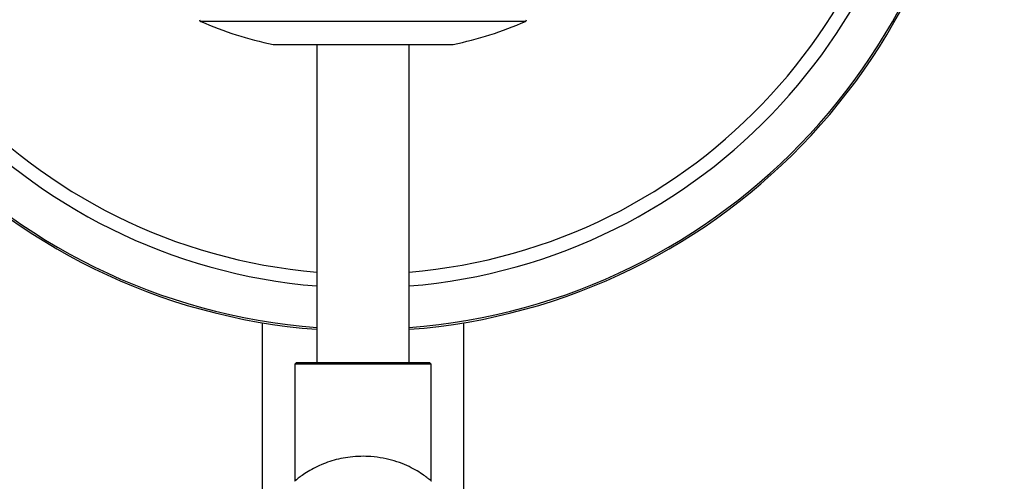
# Model space of a CAD drawing. Units: inches. Extents: x 33 to 1919, y 28 to 1228.
# Drawn here: x 719 to 736, y 595 to 603 of the extents above; entities that cross this region are included whole.
import ezdxf

# ---------------------------------------------------------------- set-up
doc = ezdxf.new("R2010")
doc.units = ezdxf.units.IN
doc.header["$LTSCALE"] = 115
doc.header["$MEASUREMENT"] = 0
doc.linetypes.add('HIDDEN', pattern=[0.075, 0.05, -0.025])
doc.layers.add('SLD-0', color=179, linetype='Continuous')
doc.layers.add('SPRAY_ZONE', color=161, linetype='HIDDEN', lineweight=35)
doc.styles.add('SLDTEXTSTYLE2', font='TXT', dxfattribs={"width": 0.7})
doc.dimstyles.new('SLDDIMSTYLE1', dxfattribs={"dimtxt": 14.655762, "dimasz": 11.5, "dimexe": 0, "dimexo": 0.0625, "dimgap": 3.66394, "dimtad": 0, "dimtih": 1, "dimtoh": 1, "dimdec": 6, "dimrnd": 1e-09, "dimzin": 12, "dimdsep": 46, "dimlunit": 5, "dimtxsty": 'SLDTEXTSTYLE2', "dimsah": 1, "dimcen": 0.09, "dimadec": 0, "dimazin": 3, "dimtfac": 1, "dimtdec": 3, "dimtofl": 0, "dimtmove": 0, "dimatfit": 3, "dimfxl": 0, "dimfrac": 2, "dimtolj": 1, "dimtzin": 12, "dimarcsym": 0})
doc.dimstyles.new('SLDDIMSTYLE2', dxfattribs={"dimtxt": 0.18, "dimasz": 11.5, "dimexe": 0, "dimexo": 0.0625, "dimgap": 0, "dimtad": 0, "dimtih": 1, "dimtoh": 1, "dimdec": 0, "dimrnd": 1e-09, "dimzin": 0, "dimdsep": 46, "dimlunit": 5, "dimtxsty": 'Standard', "dimsah": 1, "dimcen": 0.09, "dimadec": 0, "dimazin": 0, "dimtfac": 11.5, "dimtdec": 0, "dimtofl": 0, "dimtmove": 0, "dimatfit": 3, "dimfxl": 0, "dimfrac": 2, "dimtolj": 1, "dimtzin": 0, "dimarcsym": 0})

# ---------------------------------------------------------------- blocks, each defined once
blk = doc.blocks.new('_D_3')
at = {"layer": 'SLD-0'}
for p, q in [((365.262, 971.747), (194.49, 971.747)), ((205.3, 971.747), (205.3, 772.628)), ((165.629, 746.055), (160.707, 746.055)), ((160.707, 746.055), (160.707, 722.762)), ((240.006, 746.055), (244.927, 746.055)), ((244.927, 746.055), (244.927, 722.762)), ((160.707, 722.762), (165.629, 722.762)), ((244.927, 722.762), (240.006, 722.762)), ((205.3, 550.229), (205.3, 719.481)), ((718.166, 550.229), (194.49, 550.229))]:
    blk.add_line(p, q, dxfattribs=at)
for points in [[(205.3, 971.747), (202.425, 960.247), (208.175, 960.247)], [(205.3, 550.229), (208.175, 561.729), (202.425, 561.729)]]:
    blk.add_solid(points, dxfattribs=at)
at = {"layer": 'SLD-0', "char_height": 14.375, "attachment_point": 1, "style": 'SLDTEXTSTYLE2'}
for s, insert in [('35\'-1 1/2"', (155.786, 767.866)), ('10.71m', (165.629, 741.292))]:
    blk.add_mtext(s, dxfattribs=dict(at, insert=insert))

msp = doc.modelspace()

# ---------------------------------------------------------------- linework, layer by layer
at = {"color": 8, "linetype": 'Continuous', "lineweight": 25}
for p, q in [((725.0697334, 603.4461273), (722.2508097, 603.4461273)), ((727.888657, 603.4461273), (725.0697334, 603.4461273))]:
    msp.add_line(p, q, dxfattribs=at)
at = {"color": 7, "linetype": 'Continuous', "lineweight": 25}
for p, q in [((723.5072334, 603.0471094), (725.0697334, 603.0471094)), ((724.2697333, 603.0471094), (724.2697333, 597.5291226)), ((725.0697334, 603.0471094), (726.6322333, 603.0471094)), ((725.8697334, 597.5291226), (725.8697334, 603.0471094)), ((723.3197334, 598.2178894), (723.3197334, 594.1806791)), ((726.8197333, 594.1806791), (726.8197333, 598.2178894)), ((723.9147333, 597.5291226), (723.8847333, 597.4991231)), ((723.8847333, 597.4991231), (723.8847333, 595.468421)), ((726.2547334, 597.4991231), (723.8847333, 597.4991231)), ((723.9147333, 597.5291226), (726.2247334, 597.5291226)), ((726.2547334, 597.4991231), (726.2247334, 597.5291226)), ((726.2547334, 595.468421), (726.2547334, 597.4991231))]:
    msp.add_line(p, q, dxfattribs=at)
for centre, radius, start, end in [((725.0697334, 608.6806807), 10.6081354, 94.32499973, 265.67500027), ((725.0697334, 608.6806807), 10.6081354, 274.32499973, 85.67500027), ((722.2634834, 603.4746941), 0.03125, 180, 246.07401402), ((724.6841469, 608.9305501), 6, 246.07401402, 258.68795684), ((725.4553198, 608.9305501), 6, 281.31204316, 293.92598598), ((727.8759834, 603.4746941), 0.03125, 293.92598598, 0)]:
    msp.add_arc(centre, radius, start, end, dxfattribs=at)
at = {"color": 8, "linetype": 'Continuous', "lineweight": 25}
for radius, start, end in [(10.5768854, 94.33780261, 265.66219739), (10.5768854, 274.33780261, 85.66219739), (9.8581354, 94.65474264, 265.34525736), (9.8581354, 274.65474264, 85.34525736), (9.617693, 94.77137764, 265.22862236), (9.617693, 274.77137764, 85.22862236)]:
    msp.add_arc((725.0697334, 608.6806807), radius, start, end, dxfattribs=at)
at = {"color": 7, "linetype": 'Continuous', "lineweight": 25}
msp.add_open_spline([(726.2572334, 595.4661166), (726.2546018, 595.4684331), (726.2497635, 595.4726919), (726.2142891, 595.5026249), (726.1585315, 595.5465969), (726.0706876, 595.6090992), (725.9458645, 595.6839881), (725.7929394, 595.7578464), (725.6176395, 595.8218072), (725.4204432, 595.8707303), (725.221653, 595.8970911), (725.0260655, 595.9021216), (724.8488996, 595.889449), (724.6809182, 595.8615968), (724.5244688, 595.8214158), (724.3768506, 595.7694349), (724.2371217, 595.7063757), (724.1112597, 595.6361095), (724.0117578, 595.5694131), (723.9412728, 595.515852), (723.8926682, 595.4753352), (723.8858971, 595.4693533), (723.8822333, 595.4661166)], degree=3, knots=[0, 0, 0, 0, 0.0468492237, 0.0861332893, 0.1263022955, 0.1816831467, 0.2386575314, 0.2945959332, 0.3521796433, 0.4070335582, 0.464083467, 0.5107354339, 0.5589472388, 0.6026766223, 0.6475104597, 0.6946739332, 0.7428833052, 0.7970019407, 0.8524941377, 0.8980866994, 0.9448569753, 1, 1, 1, 1], dxfattribs=at)
at = {"layer": 'SPRAY_ZONE'}
msp.add_arc((652.3235994, 665.1806807), 192, 147.020305063, 309.148833574, dxfattribs=at)

# ---------------------------------------------------------------- dimensions: what is measured, and where the dimension line sits
at = {"layer": 'SLD-0'}
dim = msp.add_linear_dim(base=(205.2997447144, 971.7465530909), p1=(723.9159833523, 550.2291232133), p2=(371.012297738, 971.7465530909), angle=90, dimstyle='SLDDIMSTYLE1', dxfattribs=at)
dim.commit()
dim.dimension.update_dxf_attribs({"geometry": '_D_3', "text_midpoint": (205.2997447144, 760.9878381521), "dimtype": 160})

# ---------------------------------------------------------------- leaders
msp.add_leader([(725.9355501, 664.851983), (877.5953935, 531.4243071), (891.9703935, 531.4243071)], dimstyle='SLDDIMSTYLE2', dxfattribs=at)

doc.saveas('drawing.dxf')
